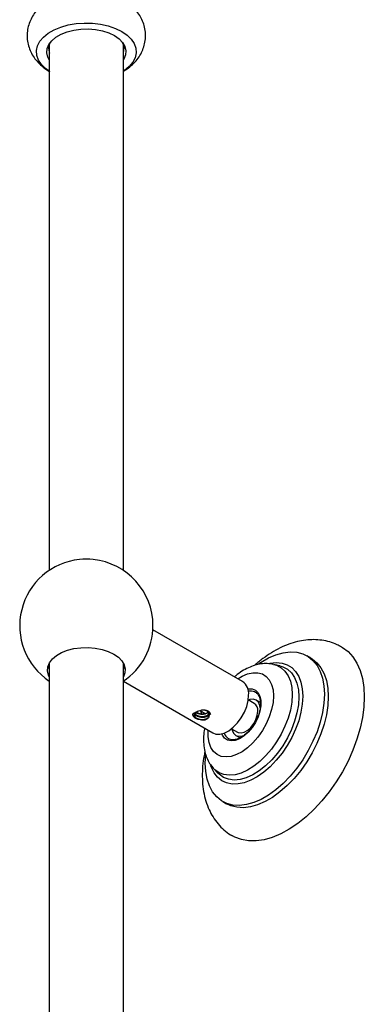
# Model space of a CAD drawing. Units: millimetres. Extents: x 5 to 995, y 5 to 995.
# Drawn here: x 801 to 819, y 183 to 236 of the extents above; entities that cross this region are included whole.
import ezdxf

# ---------------------------------------------------------------- set-up
doc = ezdxf.new("R2010")
doc.units = ezdxf.units.MM

msp = doc.modelspace()

# ---------------------------------------------------------------- linework, layer by layer
at = {"color": 7, "linetype": 'Continuous', "lineweight": 25}
for p, q in [((802.389, 234.732), (802.389, 206.289)), ((806.389, 206.289), (806.389, 234.732)), ((812.825, 200.273), (807.981, 203.07)), ((816.52, 201.546), (816.308, 201.669)), ((802.389, 201.029), (802.316, 201.102)), ((802.389, 201.278), (802.389, 170.822)), ((806.389, 172.992), (806.389, 201.278)), ((806.459, 201.113), (806.389, 200.947)), ((806.452, 201.093), (806.389, 201.029)), ((814.496, 201.207), (814.519, 201.202)), ((814.85, 201.124), (814.519, 201.202)), ((806.389, 200.294), (811.225, 197.502)), ((813.528, 199.694), (813.49, 199.714)), ((813.465, 199.096), (813.137, 199.285)), ((813.792, 199.138), (813.565, 199.269)), ((810.541, 198.705), (810.839, 198.533)), ((812.237, 197.726), (812.565, 197.537)), ((812.078, 197.183), (812.095, 197.173)), ((812.465, 197.363), (812.693, 197.232)), ((811.268, 195.571), (811.251, 195.59)), ((811.268, 195.571), (811.501, 195.323)), ((811.759, 193.788), (811.971, 193.665))]:
    msp.add_line(p, q, dxfattribs=at)
at = {"color": 7, "linetype": 'Continuous', "lineweight": 25, "flags": 128}
for points in [[(802.389, 233.29), (802.191, 233.431), (801.963, 233.652), (801.801, 233.892), (801.709, 234.144), (801.691, 234.401), (801.746, 234.657), (801.873, 234.904), (802.069, 235.135), (802.328, 235.344), (802.644, 235.526), (803.006, 235.676), (803.407, 235.789), (803.834, 235.862), (804.277, 235.894), (804.722, 235.884), (805.159, 235.831), (805.574, 235.737), (805.957, 235.605), (806.298, 235.439), (806.586, 235.243), (806.814, 235.022), (806.976, 234.782), (807.068, 234.53), (807.086, 234.273), (807.031, 234.017), (806.904, 233.77), (806.708, 233.539), (806.449, 233.33), (806.389, 233.29)], [(802.389, 233.897), (802.305, 234.054), (802.251, 234.28), (802.269, 234.508), (802.359, 234.73), (802.519, 234.938), (802.742, 235.126), (803.021, 235.287), (803.347, 235.416), (803.708, 235.508), (804.093, 235.56), (804.487, 235.571), (804.878, 235.54), (805.253, 235.467), (805.598, 235.356), (805.902, 235.211), (806.154, 235.035), (806.346, 234.836), (806.472, 234.62), (806.526, 234.394), (806.508, 234.166), (806.418, 233.944), (806.389, 233.897)], [(802.389, 200.539), (802.344, 200.631), (802.291, 200.853), (802.309, 201.076), (802.397, 201.294), (802.554, 201.498), (802.773, 201.683), (803.047, 201.841), (803.367, 201.968), (803.721, 202.058), (804.098, 202.109), (804.486, 202.12), (804.869, 202.089), (805.237, 202.018), (805.575, 201.909), (805.873, 201.766), (806.121, 201.594), (806.31, 201.398), (806.433, 201.186), (806.486, 200.965), (806.468, 200.741), (806.389, 200.539)], [(813.694, 201.227), (813.831, 201.32), (814.235, 201.553), (814.636, 201.726), (815.028, 201.836), (815.403, 201.881), (815.757, 201.86), (816.084, 201.775), (816.379, 201.625), (816.636, 201.415), (816.853, 201.146), (817.025, 200.823), (817.15, 200.451), (817.225, 200.037), (817.251, 199.586)], [(818.18, 202.147), (818.226, 202.12), (818.528, 201.894), (818.79, 201.609), (819.008, 201.268), (819.181, 200.876), (819.307, 200.438), (819.382, 199.958), (819.407, 199.443)], [(814.263, 201.25), (814.325, 201.264), (814.654, 201.3), (814.962, 201.273), (815.242, 201.182), (815.489, 201.029), (815.697, 200.818), (815.864, 200.552), (815.985, 200.237), (816.059, 199.878), (816.084, 199.484)], [(816.52, 201.546), (816.591, 201.503), (816.848, 201.292), (817.065, 201.023), (817.237, 200.7), (817.362, 200.329), (817.438, 199.914), (817.463, 199.463)], [(802.389, 200.947), (802.344, 201.039), (802.319, 201.113)], [(817.251, 199.586), (817.225, 199.105), (817.15, 198.603), (817.025, 198.087), (816.853, 197.566), (816.636, 197.047), (816.379, 196.539), (816.084, 196.049), (815.757, 195.587), (815.403, 195.157), (815.028, 194.769), (814.636, 194.427), (814.235, 194.137), (813.831, 193.904), (813.431, 193.731), (813.039, 193.621), (812.664, 193.576), (812.31, 193.596), (811.983, 193.682), (811.688, 193.831), (811.431, 194.042), (811.214, 194.311), (811.042, 194.634), (810.917, 195.005), (810.841, 195.42), (810.816, 195.871), (810.837, 196.309)], [(816.084, 199.484), (816.059, 199.06), (815.985, 198.616), (815.864, 198.161), (815.697, 197.702), (815.489, 197.25), (815.242, 196.813), (814.962, 196.399), (814.654, 196.016), (814.325, 195.672), (813.981, 195.374), (813.627, 195.128), (813.272, 194.937), (812.923, 194.806), (812.585, 194.738), (812.266, 194.733), (811.971, 194.793), (811.707, 194.915), (811.479, 195.097), (811.291, 195.336), (811.146, 195.628), (811.106, 195.744)], [(811.225, 197.502), (811.39, 197.44), (811.607, 197.432), (811.842, 197.493), (812.087, 197.618), (812.328, 197.803), (812.555, 198.039), (812.758, 198.315), (812.926, 198.617), (813.052, 198.932), (813.13, 199.245), (813.157, 199.541)], [(817.463, 199.463), (817.438, 198.983), (817.362, 198.481), (817.237, 197.965), (817.065, 197.444), (816.848, 196.925), (816.591, 196.416), (816.296, 195.927), (815.97, 195.464), (815.615, 195.035), (815.24, 194.646), (814.848, 194.304), (814.448, 194.014), (814.044, 193.781), (813.643, 193.608), (813.251, 193.498), (812.876, 193.453), (812.522, 193.474), (812.195, 193.559), (811.971, 193.665)], [(819.407, 199.443), (819.382, 198.898), (819.307, 198.331), (819.181, 197.748), (819.008, 197.156), (818.79, 196.563), (818.528, 195.976), (818.226, 195.401), (817.888, 194.847), (817.517, 194.318), (817.119, 193.823), (816.698, 193.367), (816.26, 192.955), (815.809, 192.593), (815.351, 192.285), (814.891, 192.034), (814.436, 191.844), (813.99, 191.717), (813.56, 191.655), (813.15, 191.658), (812.765, 191.726), (812.41, 191.859), (812.283, 191.926)], [(813.789, 198.855), (813.767, 198.982), (813.689, 199.154), (813.565, 199.269), (813.404, 199.318), (813.217, 199.3), (813.149, 199.278)], [(810.552, 198.699), (810.567, 198.63), (810.61, 198.516)], [(810.981, 198.644), (810.943, 198.597), (810.894, 198.561), (810.894, 198.561), (810.894, 198.561)], [(812.565, 197.537), (812.598, 197.52), (812.751, 197.495), (812.925, 197.536), (813.106, 197.641), (813.28, 197.8), (813.432, 198.001), (813.551, 198.228), (813.626, 198.462), (813.652, 198.683)], [(812.249, 197.719), (812.264, 197.65), (812.342, 197.478), (812.465, 197.363), (812.626, 197.314), (812.814, 197.332), (812.948, 197.382)]]:
    msp.add_lwpolyline(points, dxfattribs=at)
at = {"color": 8, "linetype": 'Continuous', "lineweight": 25, "flags": 128}
for points in [[(814.519, 201.202), (814.67, 201.156), (814.915, 201.024), (815.123, 200.833), (815.29, 200.586), (815.412, 200.289), (815.486, 199.948), (815.51, 199.57)], [(814.85, 201.124), (815.006, 201.077), (815.258, 200.941), (815.473, 200.744), (815.645, 200.49), (815.77, 200.184), (815.846, 199.832), (815.872, 199.443)], [(812.572, 200.42), (812.807, 200.562), (813.105, 200.69), (813.392, 200.754), (813.659, 200.753), (813.9, 200.686), (814.108, 200.556), (814.276, 200.366), (814.399, 200.122), (814.475, 199.83), (814.5, 199.5)], [(813.11, 199.885), (813.138, 199.889), (813.347, 199.882), (813.528, 199.809), (813.672, 199.674), (813.771, 199.483), (813.822, 199.245), (813.822, 198.972), (813.771, 198.675), (813.672, 198.369), (813.528, 198.068), (813.347, 197.787), (813.138, 197.538), (812.91, 197.333), (812.673, 197.181), (812.439, 197.091), (812.219, 197.065), (812.023, 197.105), (811.86, 197.21), (811.738, 197.374), (811.703, 197.449)], [(814.5, 199.5), (814.475, 199.14), (814.399, 198.761), (814.276, 198.375), (814.108, 197.991), (813.9, 197.621), (813.659, 197.276), (813.392, 196.966), (813.105, 196.699), (812.807, 196.483), (812.508, 196.325), (812.215, 196.229), (811.937, 196.197), (811.681, 196.231), (811.456, 196.33), (811.268, 196.491), (811.122, 196.709), (811.022, 196.977), (810.971, 197.289), (810.971, 197.636), (810.972, 197.648)], [(815.51, 199.57), (815.486, 199.163), (815.412, 198.736), (815.29, 198.299), (815.123, 197.859), (814.915, 197.428), (814.67, 197.013), (814.393, 196.624), (814.09, 196.27), (813.767, 195.956), (813.432, 195.692), (813.092, 195.481), (812.753, 195.328), (812.424, 195.237), (812.11, 195.21), (811.819, 195.247), (811.557, 195.348), (811.33, 195.51), (811.268, 195.571)], [(815.872, 199.443), (815.846, 199.024), (815.77, 198.584), (815.645, 198.133), (815.473, 197.68), (815.258, 197.236), (815.006, 196.809), (814.72, 196.408), (814.408, 196.043), (814.076, 195.72), (813.731, 195.447), (813.38, 195.23), (813.031, 195.073), (812.692, 194.979), (812.368, 194.951), (812.069, 194.989), (811.799, 195.093), (811.565, 195.26), (811.501, 195.323)]]:
    msp.add_lwpolyline(points, dxfattribs=at)
at = {"color": 7, "linetype": 'Continuous', "lineweight": 25}
for centre, radius, start, end in [((803.061, 234.501), 0.711, 151.0919, 199.1157), ((805.713, 234.501), 0.714, 340.9857, 28.8068), ((804.389, 203.296), 3.6, 95.8881, 236.251), ((804.389, 203.284), 3.612, 84.1321, 95.8679), ((804.389, 203.296), 3.6, 0, 84.1119), ((804.389, 203.296), 3.6, 303.6149, 0), ((812.37, 199.626), 0.791, 353.8147, 54.8731), ((813.209, 198.731), 0.445, 353.7999, 54.8879)]:
    msp.add_arc(centre, radius, start, end, dxfattribs=at)
at = {"color": 8, "linetype": 'Continuous', "lineweight": 25}
for centre, radius, start, end in [((813.257, 199.184), 0.579, 66.2894, 101.5853), ((812.376, 197.668), 0.569, 198.2558, 238.5029)]:
    msp.add_arc(centre, radius, start, end, dxfattribs=at)
at = {"color": 7, "linetype": 'Continuous', "lineweight": 25}
for points, knots in [([(802.676, 237.286), (802.617, 237.261), (802.434, 237.182), (802.162, 237.004), (801.867, 236.762), (801.623, 236.488), (801.431, 236.192), (801.292, 235.876), (801.205, 235.536), (801.178, 235.182), (801.216, 234.826), (801.313, 234.489), (801.463, 234.175), (801.663, 233.886), (801.909, 233.625), (802.165, 233.419), (802.344, 233.309), (802.416, 233.265)], [0, 0, 0, 0, 0.036177, 0.113687, 0.188402, 0.260045, 0.329153, 0.396489, 0.462774, 0.534175, 0.603587, 0.671668, 0.739373, 0.80779, 0.878012, 0.951013, 1, 1, 1, 1]), ([(806.389, 233.289), (806.428, 233.311), (806.584, 233.394), (806.817, 233.581), (807.079, 233.843), (807.288, 234.132), (807.446, 234.443), (807.551, 234.779), (807.598, 235.134), (807.579, 235.494), (807.499, 235.838), (807.364, 236.159), (807.179, 236.455), (806.946, 236.725), (806.667, 236.966), (806.372, 237.164), (806.159, 237.262), (806.065, 237.305)], [0, 0, 0, 0, 0.02603, 0.101691, 0.174266, 0.244081, 0.311872, 0.378384, 0.45052, 0.520432, 0.588785, 0.656442, 0.724485, 0.79401, 0.866049, 0.941314, 1, 1, 1, 1]), ([(818.173, 202.142), (818.096, 202.187), (817.895, 202.304), (817.54, 202.428), (817.121, 202.52), (816.687, 202.552), (816.241, 202.527), (815.785, 202.443), (815.32, 202.302), (814.852, 202.1), (814.385, 201.843), (813.929, 201.526), (813.622, 201.289), (813.475, 201.148), (813.469, 201.142)], [0, 0, 0, 0, 0.0548064, 0.1418448, 0.2288279, 0.3167746, 0.4066016, 0.4990164, 0.5943621, 0.6924796, 0.7927199, 0.8941843, 0.9959836, 1, 1, 1, 1]), ([(814.485, 201.204), (814.405, 201.22), (814.218, 201.257), (813.911, 201.247), (813.573, 201.188), (813.228, 201.07), (812.881, 200.893), (812.598, 200.71), (812.439, 200.571), (812.388, 200.526)], [0, 0, 0, 0, 0.113203, 0.263046, 0.417801, 0.579063, 0.746653, 0.918573, 1, 1, 1, 1]), ([(813.492, 199.708), (813.503, 199.704), (813.566, 199.684), (813.651, 199.598), (813.745, 199.443), (813.796, 199.237), (813.804, 198.999), (813.77, 198.737), (813.69, 198.463), (813.614, 198.263), (813.556, 198.163), (813.549, 198.151)], [0, 0, 0, 0, 0.0291992, 0.1706104, 0.3126953, 0.4486196, 0.5818447, 0.7146364, 0.8476063, 0.9809161, 1, 1, 1, 1]), ([(810.578, 198.719), (810.494, 198.689), (810.345, 198.635), (810.227, 198.577), (810.175, 198.552)], [0, 0, 0, 0, 0.562538, 1, 1, 1, 1]), ([(810.236, 198.543), (810.242, 198.53), (810.258, 198.489), (810.332, 198.431), (810.444, 198.377), (810.577, 198.349), (810.714, 198.347), (810.839, 198.37), (810.938, 198.417), (811.001, 198.478), (811.018, 198.548), (810.99, 198.617), (810.919, 198.676), (810.815, 198.718), (810.731, 198.726), (810.69, 198.73)], [0, 0, 0, 0, 0.036805, 0.117494, 0.198154, 0.278818, 0.359499, 0.440157, 0.520853, 0.60151, 0.682202, 0.762862, 0.843529, 0.924208, 1, 1, 1, 1]), ([(811.07, 198.583), (811.062, 198.593), (811.043, 198.619), (810.985, 198.669), (810.881, 198.718), (810.756, 198.734), (810.653, 198.73), (810.603, 198.723), (810.578, 198.719)], [0, 0, 0, 0, 0.083191, 0.215873, 0.482275, 0.749478, 0.873389, 1, 1, 1, 1]), ([(810.175, 198.552), (810.167, 198.545), (810.151, 198.531), (810.133, 198.51), (810.124, 198.496), (810.12, 198.489)], [0, 0, 0, 0, 0.347187, 0.672166, 1, 1, 1, 1]), ([(810.12, 198.489), (810.128, 198.46), (810.146, 198.401), (810.229, 198.331), (810.297, 198.293), (810.321, 198.28)], [0, 0, 0, 0, 0.393548, 0.787626, 1, 1, 1, 1]), ([(810.286, 198.604), (810.27, 198.589), (810.228, 198.55), (810.205, 198.473), (810.219, 198.387), (810.267, 198.321), (810.309, 198.289), (810.321, 198.28)], [0, 0, 0, 0, 0.152628, 0.400564, 0.648512, 0.896408, 1, 1, 1, 1]), ([(810.211, 198.5), (810.217, 198.466), (810.229, 198.399), (810.322, 198.312), (810.454, 198.25), (810.611, 198.222), (810.768, 198.23), (810.896, 198.269), (810.98, 198.329), (811.009, 198.382), (811.011, 198.411), (811.011, 198.417)], [0, 0, 0, 0, 0.125038, 0.250075, 0.375113, 0.500151, 0.625189, 0.750226, 0.860747, 0.972152, 1, 1, 1, 1]), ([(810.245, 198.561), (810.27, 198.532), (810.32, 198.473), (810.455, 198.414), (810.611, 198.385), (810.768, 198.393), (810.895, 198.433), (810.981, 198.491), (810.998, 198.536), (811.007, 198.558)], [0, 0, 0, 0, 0.144146, 0.294041, 0.443937, 0.593832, 0.743727, 0.87622, 1, 1, 1, 1]), ([(810.305, 198.623), (810.312, 198.616), (810.344, 198.584), (810.436, 198.545), (810.571, 198.511), (810.666, 198.513), (810.715, 198.515)], [0, 0, 0, 0, 0.086174, 0.38056, 0.674934, 1, 1, 1, 1]), ([(810.716, 198.515), (810.681, 198.516), (810.595, 198.518), (810.48, 198.548), (810.388, 198.585), (810.338, 198.61), (810.316, 198.625), (810.31, 198.629)], [0, 0, 0, 0, 0.237436, 0.586442, 0.767569, 0.937453, 1, 1, 1, 1]), ([(811.011, 198.417), (811.005, 198.382), (810.997, 198.329), (810.946, 198.27), (810.896, 198.233), (810.835, 198.205), (810.742, 198.183), (810.611, 198.181), (810.481, 198.21), (810.388, 198.244), (810.344, 198.266), (810.323, 198.278), (810.321, 198.28)], [0, 0, 0, 0, 0.163317, 0.246165, 0.328843, 0.411427, 0.494291, 0.658877, 0.823388, 0.906514, 0.989235, 1, 1, 1, 1]), ([(810.894, 198.561), (810.874, 198.549), (810.834, 198.526), (810.768, 198.515), (810.728, 198.515), (810.715, 198.515)], [0, 0, 0, 0, 0.407545, 0.816229, 1, 1, 1, 1]), ([(810.894, 198.561), (810.926, 198.577), (810.961, 198.595), (810.974, 198.62), (810.975, 198.622)], [0, 0, 0, 0, 0.911714, 1, 1, 1, 1]), ([(811.011, 198.417), (811.019, 198.432), (811.036, 198.462), (811.058, 198.517), (811.066, 198.558), (811.07, 198.583)], [0, 0, 0, 0, 0.285456, 0.570886, 1, 1, 1, 1]), ([(811.11, 198.468), (811.108, 198.504), (811.105, 198.544), (811.074, 198.579), (811.07, 198.583)], [0, 0, 0, 0, 0.884396, 1, 1, 1, 1]), ([(813.549, 198.151), (813.508, 198.074), (813.418, 197.909), (813.246, 197.679), (813.048, 197.471), (812.84, 197.305), (812.632, 197.19), (812.433, 197.126), (812.258, 197.121), (812.145, 197.139), (812.099, 197.174), (812.094, 197.178)], [0, 0, 0, 0, 0.1078617, 0.2337246, 0.3593315, 0.4844749, 0.60901, 0.7330583, 0.8572339, 0.9835132, 1, 1, 1, 1]), ([(810.787, 197.755), (810.778, 197.716), (810.739, 197.531), (810.718, 197.206), (810.731, 196.788), (810.804, 196.406), (810.927, 196.071), (811.071, 195.803), (811.195, 195.661), (811.247, 195.601)], [0, 0, 0, 0, 0.047994, 0.225259, 0.40464, 0.584451, 0.740371, 0.890097, 1, 1, 1, 1]), ([(810.796, 196.51), (810.763, 196.336), (810.693, 195.969), (810.649, 195.42), (810.654, 194.863), (810.716, 194.325), (810.836, 193.813), (811.009, 193.354), (811.231, 192.939), (811.496, 192.571), (811.816, 192.251), (812.082, 192.038), (812.249, 191.952), (812.285, 191.933)], [0, 0, 0, 0, 0.093261, 0.196517, 0.300533, 0.404817, 0.508342, 0.609884, 0.698182, 0.793319, 0.885378, 0.9748, 1, 1, 1, 1])]:
    msp.add_open_spline(points, degree=3, knots=knots, dxfattribs=at)

doc.saveas('drawing.dxf')
